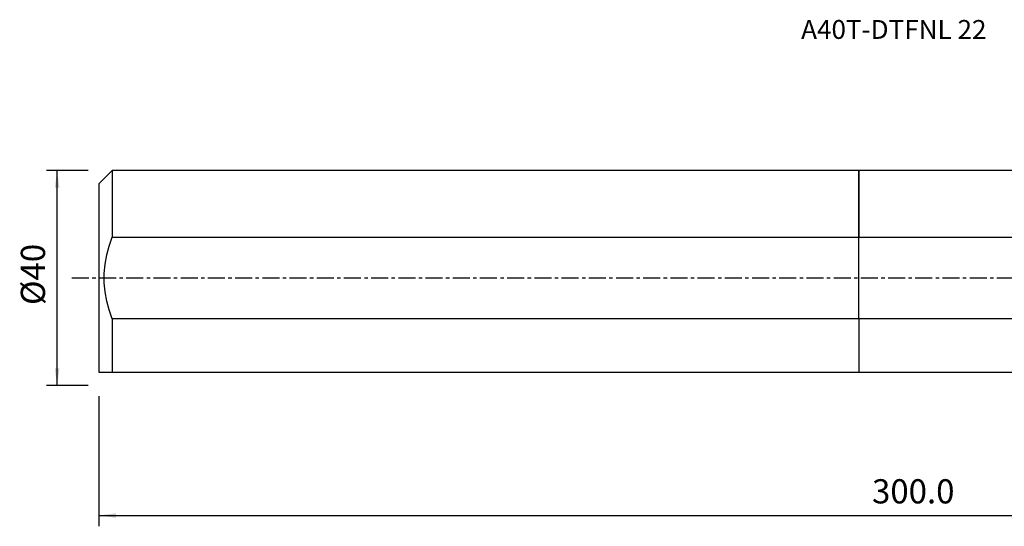
# Model space of a CAD drawing. Extents: x -156 to 199, y -46 to 48.
# Drawn here: x -156 to 27, y -46 to 48 of the extents above; entities that cross this region are included whole.
import ezdxf
from ezdxf.enums import TextEntityAlignment as Align

# ---------------------------------------------------------------- set-up
doc = ezdxf.new("R2010")
doc.units = 0
doc.header["$MEASUREMENT"] = 0
doc.linetypes.add('CENTER', pattern=[5.059896, 3.162435, -0.632487, 0.632487, -0.632487])
doc.layers.get('0').update_dxf_attribs({"linetype": 'CONTINUOUS'})
for name, color, linetype in [('1', 4, 'CONTINUOUS'), ('SK1', 4, 'CONTINUOUS'), ('SK2', 7, 'CONTINUOUS'), ('SK4', 2, 'CENTER'), ('SK6', 5, 'CONTINUOUS')]:
    doc.layers.add(name, color=color, linetype=linetype)
doc.styles.add('SANDVIK_STYLE', font='simplex.shx', dxfattribs={"height": 3})
doc.styles.get("Standard").update_dxf_attribs({"font": 'simplex.shx'})
doc.dimstyles.new('SANDVIK_DIM', dxfattribs={"dimscale": 0, "dimtxt": 4.5, "dimasz": 4.57, "dimexe": 5, "dimexo": 0, "dimgap": 2.3, "dimtad": 1, "dimdsep": 46, "dimtxsty": 'SANDVIK_STYLE', "dimcen": 0.09, "dimclrd": 256, "dimclre": 256, "dimclrt": 256, "dimadec": 0, "dimazin": 0, "dimtfac": 1, "dimtofl": 0, "dimtmove": 2, "dimatfit": 3, "dimfxl": 1, "dimtolj": 1, "dimtzin": 0, "dimarcsym": 0})

# ---------------------------------------------------------------- blocks, each defined once
blk = doc.blocks.new('*D2')
for p, q in [((-141.336, -21.98925), (-141.336, -46.15)), ((159.914, -28.9), (159.914, -46.15)), ((-141.336, -44.15), (159.914, -44.15))]:
    blk.add_line(p, q)
for points in [[(-141.336, -44.15), (-138.161, -43.732003), (-138.161, -44.567997)], [(159.914, -44.15), (156.739, -44.567997), (156.739, -43.732003)]]:
    blk.add_solid(points)
blk.add_text('300.0', height=4.5).set_placement((2.473868, -41.9))
blk = doc.blocks.new('*D3')
for p, q in [((-143.336, 19.98925), (-151.086, 19.98925)), ((-149.086, -19.98925), (-149.086, 19.98925)), ((-143.336, -19.98925), (-151.086, -19.98925))]:
    blk.add_line(p, q)
for points in [[(-149.086, 19.98925), (-148.668003, 16.81425), (-149.503997, 16.81425)], [(-149.086, -19.98925), (-149.503997, -16.81425), (-148.668003, -16.81425)]]:
    blk.add_solid(points)
blk.add_text('%%c40', height=4.5, rotation=90).set_placement((-151.336, -5.021053))

msp = doc.modelspace()

# ---------------------------------------------------------------- linework, layer by layer
at = {"layer": '1'}
for p, q in [((126.974433, 19.98925), (0, 19.98925)), ((0, 7.571005), (0, 19.98925)), ((0, -7.571005), (0, 7.571005)), ((0, 7.571005), (128.265805, 7.571005)), ((121.390505, -7.571005), (0, -7.571005)), ((0, -7.571005), (0, -17.51075)), ((0, -17.51075), (123.614269, -17.51075))]:
    msp.add_line(p, q, dxfattribs=at)
at = {"layer": 'SK1'}
for p, q in [((-138.836, 19.98925), (-141.336, 17.48925)), ((0, 19.98925), (-138.836, 19.98925)), ((-138.836, 19.98925), (-138.836, 7.571005)), ((0, 19.98925), (0, 7.571005)), ((-141.336, 17.48925), (-141.336, -17.48925)), ((-138.836, 7.571005), (0, 7.571005)), ((0, -7.571005), (0, 7.571005)), ((0, -7.571005), (-138.836, -7.571005)), ((-138.836, -7.571005), (-138.836, -17.51075)), ((0, -7.571005), (0, -17.51075)), ((-141.336, -17.48925), (-141.3145, -17.51075)), ((-138.836, -17.51075), (0, -17.51075))]:
    msp.add_line(p, q, dxfattribs=at)
for points in [[(-138.836, -7.571005, 0), (-139.393081, -5.942231, 0), (-139.833399, -4.281552, 0), (-140.142003, -2.591998, 0), (-140.303946, -0.876599, 0), (-140.304595, 0.857261, 0), (-140.142571, 2.578814, 0), (-139.833036, 4.276527, 0), (-139.392133, 5.943043, 0), (-138.836, 7.571005, 0)], [(-141.314473, -17.51075, 0), (-141.256019, -17.51075, 0), (-141.082294, -17.51075, 0), (-140.803336, -17.51075, 0), (-140.429188, -17.51075, 0), (-139.969888, -17.51075, 0), (-139.435479, -17.51075, 0), (-138.836, -17.51075, 0)]]:
    msp.add_polyline3d(points, dxfattribs=at)
at = {"layer": 'SK4'}
msp.add_line((-146.336, 0), (163.040982, 0), dxfattribs=at)

# ---------------------------------------------------------------- texts
at = {"layer": 'SK6', "style": 'SANDVIK_STYLE', "width": 1.046752}
msp.add_text('A40T-DTFNL 22', height=3.5, dxfattribs=at).set_placement((-10.711, 44.444625), (23.764, 44.444625), align=Align.FIT)

# ---------------------------------------------------------------- dimensions: what is measured, and where the dimension line sits
at = {"layer": 'SK2'}
dim = msp.add_linear_dim(base=(-149.086, 19.98925), p1=(-143.336, -19.98925), p2=(-143.336, 19.98925), angle=90, text='%%c40', dimstyle='SANDVIK_DIM', dxfattribs=at)
dim.commit()
dim.dimension.update_dxf_attribs({"geometry": '*D3', "text_midpoint": (-151.336, -5.021053)})
dim = msp.add_linear_dim(base=(159.914, -44.15), p1=(-141.336, -21.98925), p2=(159.914, -28.9), text='300.0', dimstyle='SANDVIK_DIM', dxfattribs=at)
dim.commit()
dim.dimension.update_dxf_attribs({"geometry": '*D2', "text_midpoint": (2.473868, -41.9)})

doc.saveas('drawing.dxf')
